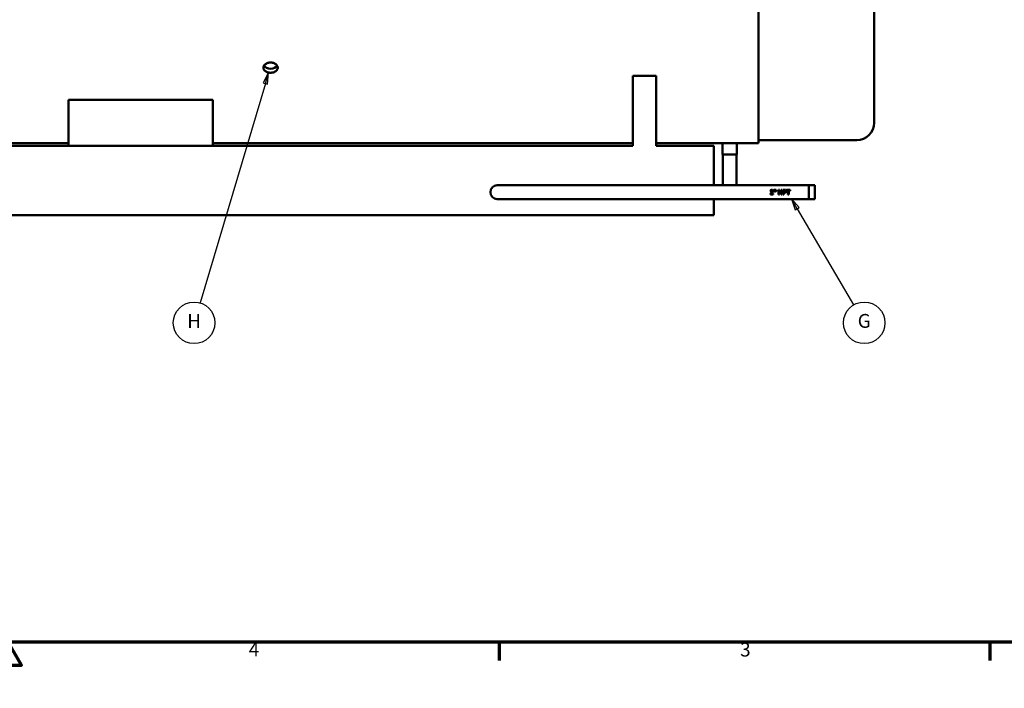
# Model space of a CAD drawing. Units: inches. Extents: x 2 to 679, y 12 to 428.
# Drawn here: x 342 to 512, y 12 to 128 of the extents above; entities that cross this region are included whole.
import ezdxf

# ---------------------------------------------------------------- set-up
doc = ezdxf.new("R2010")
doc.units = ezdxf.units.IN
doc.header["$LTSCALE"] = 20
doc.header["$MEASUREMENT"] = 0
doc.linetypes.add('DASHED', pattern=[0.2067, 0.1654, -0.0413])
for name, color, linetype, lineweight in [('Border (ANSI)', 7, 'Continuous', 70), ('Hidden Narrow (ANSI)', 7, 'DASHED', 25), ('Symbol (ANSI)', 7, 'Continuous', 25), ('Visible (ANSI)', 7, 'Continuous', 50)]:
    doc.layers.add(name, color=color, linetype=linetype, lineweight=lineweight)
doc.styles.add('Note Text (ANSI)', font='tahoma.ttf')

# ---------------------------------------------------------------- blocks, each defined once
blk = doc.blocks.new('Borders Default Border')
at = {"layer": 'Border (ANSI)'}
for p, q in [((21.25, 1), (21.25, 0.84)), ((25.5, 1), (25.5, 0.84))]:
    blk.add_line(p, q, dxfattribs=at)
at = {"layer": 'Border (ANSI)', "flags": 128}
for points in [[(0.5, 1), (0.5, 21), (33.5, 21), (33.5, 1), (0.5, 1)], [(17, 0.6), (17, 1), (16.8845, 0.8), (17.1155, 0.8), (17, 1)]]:
    blk.add_lwpolyline(points, dxfattribs=at)
at = {"layer": 'Border (ANSI)', "char_height": 0.12, "attachment_point": 7, "style": 'Note Text (ANSI)'}
for s, insert in [('4', (19.0831, 0.84)), ('3', (23.3377, 0.8375))]:
    blk.add_mtext(s, dxfattribs=dict(at, insert=insert))
blk = doc.blocks.new('Balloon18')
at = {"layer": 'Symbol (ANSI)'}
for p, q in [((23.8313, 4.7484), (23.7814, 4.8332)), ((23.8483, 4.7583), (23.7814, 4.8332)), ((23.7814, 4.8332), (23.8143, 4.7384)), ((23.8143, 4.7384), (23.8483, 4.7583)), ((23.8313, 4.7484), (24.3206, 3.9168))]:
    blk.add_line(p, q, dxfattribs=at)
at = {"layer": 'Symbol (ANSI)', "flags": 128}
blk.add_lwpolyline([(23.8483, 4.7583), (23.7814, 4.8332), (23.8143, 4.7384), (23.8483, 4.7583)], dxfattribs=at)
at = {"layer": 'Symbol (ANSI)'}
blk.add_circle((24.4119, 3.7618), 0.18, dxfattribs=at)
blk.add_solid([(23.8483, 4.7583), (23.7814, 4.8332), (23.8143, 4.7384), (23.8483, 4.7583)], dxfattribs=at)
at = {"layer": 'Symbol (ANSI)', "insert": (24.4119, 3.763), "char_height": 0.12, "attachment_point": 5, "style": 'Note Text (ANSI)'}
blk.add_mtext('G', dxfattribs=at)
blk = doc.blocks.new('Balloon19')
at = {"layer": 'Symbol (ANSI)'}
for p, q in [((19.255, 5.9273), (19.208, 5.8386)), ((19.2269, 5.833), (19.255, 5.9273)), ((19.2458, 5.8274), (19.255, 5.9273)), ((19.2269, 5.833), (18.6609, 3.9337)), ((19.208, 5.8386), (19.2458, 5.8274))]:
    blk.add_line(p, q, dxfattribs=at)
at = {"layer": 'Symbol (ANSI)', "flags": 128}
blk.add_lwpolyline([(19.2458, 5.8274), (19.255, 5.9273), (19.208, 5.8386), (19.2458, 5.8274)], dxfattribs=at)
at = {"layer": 'Symbol (ANSI)'}
blk.add_circle((18.6097, 3.7618), 0.18, dxfattribs=at)
blk.add_solid([(19.2458, 5.8274), (19.255, 5.9273), (19.208, 5.8386), (19.2458, 5.8274)], dxfattribs=at)
at = {"layer": 'Symbol (ANSI)', "insert": (18.6097, 3.7618), "char_height": 0.12, "attachment_point": 5, "style": 'Note Text (ANSI)'}
blk.add_mtext('H', dxfattribs=at)

msp = doc.modelspace()

# ---------------------------------------------------------------- linework, layer by layer
at = {"layer": 'Hidden Narrow (ANSI)'}
for p, q in [((479.69, 98.97), (478.63, 98.97)), ((478.63, 96.73), (479.69, 96.73))]:
    msp.add_line(p, q, dxfattribs=at)
at = {"layer": 'Visible (ANSI)'}
for p, q in [((469.94, 195.35), (469.94, 106.35)), ((489.94, 191.85), (489.94, 109.85)), ((448.19, 117.98), (452.19, 117.98)), ((448.19, 105.85), (448.19, 117.98)), ((452.19, 105.85), (452.19, 117.98)), ((350.44, 113.85), (375.44, 113.85)), ((350.44, 105.85), (350.44, 113.85)), ((375.44, 105.85), (375.44, 113.85)), ((350.44, 105.85), (254.69, 105.85)), ((285.89, 106.35), (350.44, 106.35)), ((350.44, 105.85), (375.44, 105.85)), ((375.44, 106.35), (448.19, 106.35)), ((448.19, 105.85), (375.44, 105.85)), ((452.19, 106.35), (463.69, 106.35)), ((462.19, 105.85), (452.19, 105.85)), ((462.19, 105.85), (462.19, 99.04)), ((466.19, 106.35), (463.69, 106.35)), ((463.69, 106.35), (463.69, 104.35)), ((466.19, 106.35), (469.94, 106.35)), ((466.19, 106.35), (466.19, 104.35)), ((469.94, 106.85), (486.94, 106.85)), ((463.69, 104.35), (466.19, 104.35)), ((463.75, 104.35), (463.75, 99.85)), ((466.13, 104.35), (466.13, 99.85)), ((426.69, 99.04), (424.69, 99.04)), ((426.69, 99.04), (479.69, 99.04)), ((463.75, 99.85), (463.75, 99.04)), ((466.13, 99.04), (466.13, 99.85)), ((478.63, 96.66), (478.63, 99.04)), ((479.69, 96.66), (479.69, 99.04)), ((471.99, 97.48), (471.99, 97.45)), ((472.49, 97.45), (471.99, 97.45)), ((472, 98), (472, 98.02)), ((472.15, 97.99), (472.15, 98)), ((472.2, 97.59), (472.49, 97.59)), ((472.22, 97.61), (472.49, 97.61)), ((472.49, 98.02), (472.49, 98.03)), ((472.49, 97.61), (472.49, 97.59)), ((472.49, 97.45), (472.49, 97.59)), ((472.6, 98.25), (472.76, 98.25)), ((472.6, 98.25), (472.6, 98.12)), ((472.6, 98.1), (472.6, 98.12)), ((472.73, 97.97), (472.63, 97.97)), ((472.63, 97.96), (472.63, 97.97)), ((472.73, 97.96), (472.63, 97.96)), ((472.73, 97.96), (472.73, 97.97)), ((472.76, 98.12), (472.76, 98.25)), ((472.76, 98.1), (472.76, 98.12)), ((472.83, 98.25), (472.99, 98.25)), ((472.83, 98.25), (472.83, 98.12)), ((472.83, 98.1), (472.83, 98.12)), ((472.96, 97.97), (472.86, 97.97)), ((472.86, 97.96), (472.86, 97.97)), ((472.96, 97.96), (472.86, 97.96)), ((472.96, 97.96), (472.96, 97.97)), ((472.99, 98.12), (472.99, 98.25)), ((472.99, 98.1), (472.99, 98.12)), ((473.41, 98.25), (473.55, 98.25)), ((473.41, 98.25), (473.41, 97.45)), ((473.55, 97.45), (473.41, 97.45)), ((473.55, 97.45), (473.55, 97.98)), ((474, 97.45), (473.85, 97.45)), ((473.86, 98.25), (474, 98.25)), ((473.86, 98.25), (473.86, 97.71)), ((474, 97.45), (474, 98.25)), ((474.16, 98.25), (474.41, 98.25)), ((474.16, 98.25), (474.16, 97.45)), ((474.31, 97.45), (474.16, 97.45)), ((474.31, 98.12), (474.39, 98.12)), ((474.31, 98.12), (474.31, 97.89)), ((474.39, 98.1), (474.31, 98.1)), ((474.4, 97.89), (474.31, 97.89)), ((474.31, 97.45), (474.31, 97.75)), ((474.41, 97.75), (474.31, 97.75)), ((474.74, 97.99), (474.74, 98.01)), ((474.81, 98.25), (475.4, 98.25)), ((474.81, 98.25), (474.81, 98.12)), ((475.03, 98.12), (474.81, 98.12)), ((474.81, 98.1), (474.81, 98.12)), ((475.03, 98.1), (474.81, 98.1)), ((475.03, 98.12), (475.03, 97.45)), ((475.18, 97.45), (475.03, 97.45)), ((475.18, 97.45), (475.18, 98.12)), ((475.4, 98.12), (475.18, 98.12)), ((475.4, 98.1), (475.18, 98.1)), ((475.4, 98.12), (475.4, 98.25)), ((475.4, 98.1), (475.4, 98.12)), ((424.69, 96.66), (426.69, 96.66)), ((426.69, 96.66), (479.69, 96.66)), ((462.19, 96.66), (462.19, 93.85)), ((462.19, 93.85), (240.69, 93.85))]:
    msp.add_line(p, q, dxfattribs=at)
for centre, radius, start, end in [((486.94, 109.85), 3, 270, 0), ((424.69, 97.85), 1.19, 90, 270)]:
    msp.add_arc(centre, radius, start, end, dxfattribs=at)
msp.add_ellipse((385.44, 120.09), major_axis=(-1.25, 0), ratio=0.707107, start_param=0.410298, end_param=2.731295, dxfattribs=at)
for points, knots in [([(384.19, 119.39), (384.19, 119.44), (384.2, 119.5), (384.23, 119.61), (384.26, 119.67), (384.32, 119.78), (384.36, 119.83), (384.45, 119.93), (384.5, 119.98), (384.61, 120.06), (384.68, 120.09), (384.81, 120.16), (384.89, 120.19), (385.04, 120.24), (385.12, 120.25), (385.28, 120.28), (385.36, 120.28), (385.52, 120.28), (385.6, 120.28), (385.76, 120.25), (385.84, 120.24), (386, 120.19), (386.07, 120.16), (386.21, 120.09), (386.27, 120.06), (386.38, 119.98), (386.43, 119.93), (386.53, 119.83), (386.56, 119.78), (386.63, 119.67), (386.65, 119.61), (386.68, 119.5), (386.69, 119.44), (386.69, 119.39)], [4.784191, 4.784191, 4.784191, 4.784191, 5.382215, 5.382215, 5.980239, 5.980239, 6.578262, 6.578262, 7.176286, 7.176286, 7.77431, 7.77431, 8.372334, 8.372334, 8.970358, 8.970358, 9.568382, 9.568382, 10.166406, 10.166406, 10.76443, 10.76443, 11.362453, 11.362453, 11.960477, 11.960477, 12.558501, 12.558501, 13.156525, 13.156525, 13.754549, 13.754549, 14.352573, 14.352573, 14.352573, 14.352573]), ([(386.69, 119.39), (386.69, 119.33), (386.68, 119.27), (386.65, 119.16), (386.63, 119.1), (386.56, 118.99), (386.53, 118.94), (386.43, 118.85), (386.38, 118.8), (386.27, 118.73), (386.21, 118.69), (386.07, 118.63), (386, 118.6), (385.84, 118.56), (385.76, 118.54), (385.6, 118.52), (385.52, 118.51), (385.44, 118.51), (385.36, 118.51), (385.28, 118.52), (385.12, 118.54), (385.04, 118.56), (384.89, 118.6), (384.81, 118.63), (384.68, 118.69), (384.61, 118.73), (384.5, 118.8), (384.45, 118.85), (384.36, 118.94), (384.32, 118.99), (384.26, 119.1), (384.23, 119.16), (384.2, 119.27), (384.19, 119.33), (384.19, 119.39)], [14.352573, 14.352573, 14.352573, 14.352573, 14.950597, 14.950597, 15.54862, 15.54862, 16.146644, 16.146644, 16.744668, 16.744668, 17.342692, 17.342692, 17.940716, 17.940716, 18.53874, 18.53874, 19.136764, 19.136764, 19.136764, 19.734787, 19.734787, 20.332811, 20.332811, 20.930835, 20.930835, 21.528859, 21.528859, 22.126883, 22.126883, 22.724907, 22.724907, 23.322931, 23.322931, 23.920955, 23.920955, 23.920955, 23.920955]), ([(471.99, 97.48), (471.99, 97.53), (472.01, 97.58), (472.03, 97.62), (472.06, 97.66), (472.12, 97.72), (472.2, 97.8)], [0, 0, 0, 0, 1, 1, 1, 2, 2, 2, 2]), ([(471.99, 97.45), (471.99, 97.5), (472.01, 97.55), (472.03, 97.6), (472.06, 97.65), (472.12, 97.71), (472.2, 97.79)], [0, 0, 0, 0, 1, 1, 1, 2, 2, 2, 2]), ([(472, 98.02), (472.01, 98.1), (472.04, 98.16), (472.08, 98.2), (472.13, 98.23), (472.18, 98.25), (472.25, 98.25)], [0, 0, 0, 0, 1, 1, 1, 2, 2, 2, 2]), ([(472.25, 98.13), (472.22, 98.13), (472.19, 98.12), (472.18, 98.1), (472.16, 98.08), (472.15, 98.05), (472.15, 98)], [0, 0, 0, 0, 1, 1, 1, 2, 2, 2, 2]), ([(472.25, 98.11), (472.22, 98.11), (472.19, 98.1), (472.18, 98.08), (472.16, 98.06), (472.15, 98.03), (472.15, 97.99)], [0, 0, 0, 0, 1, 1, 1, 2, 2, 2, 2]), ([(472.41, 97.82), (472.4, 97.8), (472.36, 97.77), (472.32, 97.72), (472.27, 97.68), (472.24, 97.65), (472.23, 97.63), (472.22, 97.62), (472.21, 97.6), (472.2, 97.59)], [0, 0, 0, 0, 1, 1, 1, 2, 2, 2, 3, 3, 3, 3]), ([(472.25, 98.25), (472.32, 98.25), (472.38, 98.23), (472.43, 98.19), (472.47, 98.15), (472.49, 98.1), (472.49, 98.03)], [0, 0, 0, 0, 1, 1, 1, 2, 2, 2, 2]), ([(472.34, 98.02), (472.34, 98.06), (472.34, 98.08), (472.32, 98.1), (472.3, 98.12), (472.28, 98.13), (472.25, 98.13)], [0, 0, 0, 0, 1, 1, 1, 2, 2, 2, 2]), ([(472.34, 98.02), (472.34, 98.04), (472.33, 98.07), (472.32, 98.08), (472.3, 98.1), (472.28, 98.11), (472.25, 98.11)], [0.073255, 0.073255, 0.073255, 0.073255, 1, 1, 1, 2, 2, 2, 2]), ([(472.49, 98.03), (472.49, 98), (472.48, 97.96), (472.47, 97.93), (472.46, 97.9), (472.44, 97.86), (472.41, 97.82)], [0, 0, 0, 0, 1, 1, 1, 2, 2, 2, 2]), ([(472.49, 98.02), (472.49, 97.99), (472.48, 97.95), (472.47, 97.92), (472.46, 97.9), (472.45, 97.88), (472.43, 97.85)], [0, 0, 0, 0, 1, 1, 1, 1.755812, 1.755812, 1.755812, 1.755812]), ([(474.58, 98), (474.58, 97.98), (474.58, 97.96), (474.56, 97.94), (474.55, 97.92), (474.54, 97.91), (474.52, 97.9), (474.5, 97.89), (474.46, 97.89), (474.4, 97.89)], [-3, -3, -3, -3, -2, -2, -2, -1, -1, -1, 0, 0, 0, 0]), ([(474.5, 98.11), (474.52, 98.11), (474.54, 98.09), (474.56, 98.08), (474.57, 98.06), (474.58, 98.03), (474.58, 98)], [-2, -2, -2, -2, -1, -1, -1, 0, 0, 0, 0]), ([(474.58, 98), (474.58, 98.02), (474.57, 98.04), (474.56, 98.06), (474.54, 98.08), (474.52, 98.09), (474.5, 98.09)], [0.071757, 0.071757, 0.071757, 0.071757, 1, 1, 1, 2, 2, 2, 2]), ([(474.74, 98.01), (474.74, 97.96), (474.73, 97.91), (474.71, 97.88), (474.7, 97.85), (474.67, 97.82), (474.65, 97.8), (474.62, 97.78), (474.6, 97.77), (474.57, 97.76)], [0, 0, 0, 0, 1, 1, 1, 2, 2, 2, 3, 3, 3, 3]), ([(474.59, 98.24), (474.63, 98.23), (474.66, 98.2), (474.69, 98.16), (474.72, 98.12), (474.74, 98.07), (474.74, 98.01)], [0, 0, 0, 0, 1, 1, 1, 2, 2, 2, 2]), ([(474.74, 97.99), (474.74, 97.95), (474.73, 97.91), (474.71, 97.88), (474.71, 97.87), (474.7, 97.86), (474.7, 97.85)], [0, 0, 0, 0, 1, 1, 1, 1.304842, 1.304842, 1.304842, 1.304842])]:
    msp.add_open_spline(points, degree=3, knots=knots, dxfattribs=at)
for points in [[(472.15, 98), (472.1, 98.01), (472.05, 98.01), (472, 98.02)], [(472.15, 97.99), (472.1, 98), (472.05, 98), (472, 98)], [(472.2, 97.79), (472.26, 97.86), (472.3, 97.9), (472.31, 97.93)], [(472.2, 97.8), (472.22, 97.82), (472.24, 97.84), (472.25, 97.85)], [(472.31, 97.93), (472.33, 97.96), (472.34, 97.99), (472.34, 98.02)], [(472.63, 97.97), (472.62, 98.02), (472.61, 98.07), (472.6, 98.12)], [(472.63, 97.96), (472.62, 98), (472.61, 98.05), (472.6, 98.1)], [(472.76, 98.12), (472.75, 98.07), (472.74, 98.02), (472.73, 97.97)], [(472.76, 98.1), (472.75, 98.05), (472.74, 98), (472.73, 97.96)], [(472.86, 97.97), (472.85, 98.02), (472.84, 98.07), (472.83, 98.12)], [(472.86, 97.96), (472.85, 98), (472.84, 98.05), (472.83, 98.1)], [(472.99, 98.12), (472.98, 98.07), (472.97, 98.02), (472.96, 97.97)], [(472.99, 98.1), (472.98, 98.05), (472.97, 98), (472.96, 97.96)], [(473.55, 98.25), (473.66, 98.08), (473.76, 97.89), (473.86, 97.71)], [(473.85, 97.45), (473.75, 97.62), (473.65, 97.8), (473.55, 97.98)], [(473.62, 97.85), (473.59, 97.89), (473.57, 97.93), (473.55, 97.97)], [(473.78, 97.85), (473.81, 97.81), (473.84, 97.76), (473.86, 97.72)], [(474.39, 98.12), (474.44, 98.12), (474.48, 98.11), (474.5, 98.11)], [(474.5, 98.09), (474.48, 98.09), (474.44, 98.1), (474.39, 98.1)], [(474.41, 98.25), (474.5, 98.25), (474.56, 98.25), (474.59, 98.24)], [(474.57, 97.76), (474.53, 97.75), (474.48, 97.75), (474.41, 97.75)]]:
    msp.add_open_spline(points, degree=3, dxfattribs=at)

# ---------------------------------------------------------------- block references
at = {"xscale": 20, "yscale": 20, "zscale": 20}
msp.add_blockref('Borders Default Border', (0, 0), dxfattribs=at)
at = {"layer": 'Symbol (ANSI)', "xscale": 20, "yscale": 20, "zscale": 20}
for name in ['Balloon19', 'Balloon18']:
    msp.add_blockref(name, (0, 0), dxfattribs=at)

doc.saveas('drawing.dxf')
